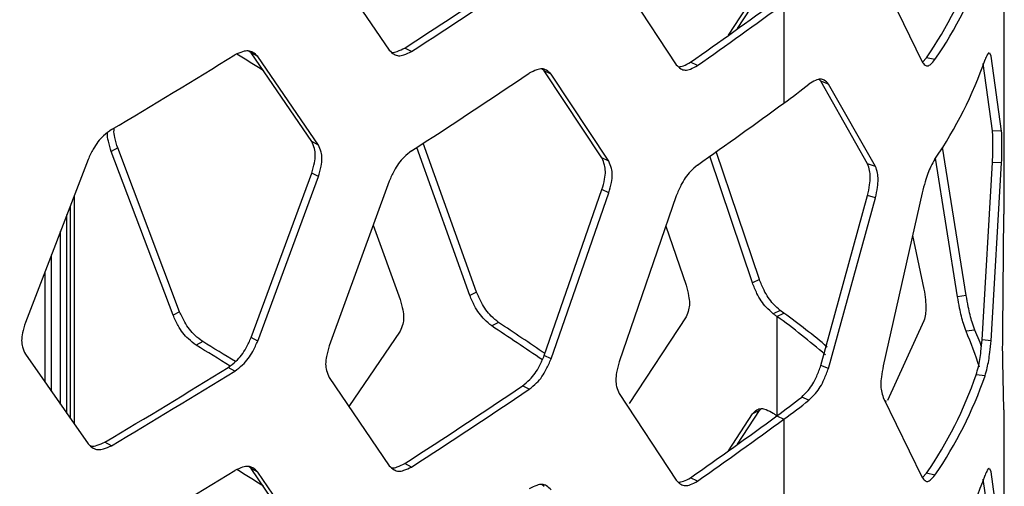
# Model space of a CAD drawing. Units: inches. Extents: x 227 to 353, y 181 to 277.
# Drawn here: x 330 to 333, y 239 to 241 of the extents above; entities that cross this region are included whole.
import ezdxf

# ---------------------------------------------------------------- set-up
doc = ezdxf.new("R2010")
doc.units = ezdxf.units.IN
doc.header["$MEASUREMENT"] = 0

msp = doc.modelspace()

# ---------------------------------------------------------------- linework, layer by layer
at = {"color": 7, "linetype": 'Continuous', "lineweight": 25}
for p, q in [((330.767, 240.782507), (330.94994, 240.513625)), ((331.651573, 240.733558), (331.825712, 240.469075)), ((332.457115, 240.721416), (332.575989, 240.478095)), ((332.01253, 240.5794), (332.079221, 240.681791)), ((332.826316, 240.013102), (332.826316, 240.684404)), ((331.984485, 240.559291), (332.057706, 240.671849)), ((332.154254, 240.655656), (332.154254, 240.35241)), ((330.528869, 240.505075), (330.522039, 240.510772)), ((330.549047, 240.494239), (330.528869, 240.505075)), ((330.713706, 240.235012), (330.528869, 240.505075)), ((330.734047, 240.224277), (330.549047, 240.494239)), ((331.018091, 240.509475), (330.997503, 240.520052)), ((332.785968, 240.495019), (332.782329, 240.504246)), ((332.818035, 240.266279), (332.785968, 240.495019)), ((331.890544, 240.466564), (331.869193, 240.476623)), ((332.576728, 240.477234), (332.589196, 240.490548)), ((332.614874, 240.484771), (332.589196, 240.490548)), ((332.790548, 240.267441), (332.762184, 240.472832)), ((331.422954, 240.450376), (331.415623, 240.456604)), ((331.443916, 240.440047), (331.422954, 240.450376)), ((331.599074, 240.184759), (331.422954, 240.450376)), ((331.620189, 240.174535), (331.443916, 240.440047)), ((332.266847, 240.419363), (332.261379, 240.424379)), ((332.409474, 240.166929), (332.266847, 240.419363)), ((332.289631, 240.410414), (332.266847, 240.419363)), ((332.43354, 240.159176), (332.289631, 240.410414)), ((332.818035, 240.266279), (332.790548, 240.267441)), ((330.734047, 240.224277), (330.713706, 240.235012)), ((331.216556, 239.77567), (331.054007, 240.229939)), ((330.121748, 240.215188), (330.101943, 240.204124)), ((330.290691, 239.704777), (330.101943, 240.204124)), ((330.310661, 239.715742), (330.121748, 240.215188)), ((331.195794, 239.765208), (331.034271, 240.21691)), ((332.079221, 239.813814), (331.947558, 240.204199)), ((332.710477, 239.765449), (332.638023, 240.218155)), ((330.031427, 240.180593), (329.840015, 239.68255)), ((331.620189, 240.174535), (331.599074, 240.184759)), ((332.057706, 239.803873), (331.927603, 240.18989)), ((332.43354, 240.159176), (332.409474, 240.166929)), ((332.683947, 239.761139), (332.616653, 240.18434)), ((332.758768, 239.629602), (332.790548, 240.171)), ((332.785968, 239.627042), (332.818035, 240.169838)), ((332.818035, 240.169838), (332.790548, 240.171)), ((330.528869, 239.637096), (330.713706, 240.138569)), ((330.734047, 240.127834), (330.713706, 240.138569)), ((330.549047, 239.62626), (330.734047, 240.127834)), ((330.94994, 240.11394), (330.767, 239.611286)), ((331.422954, 239.582399), (331.599074, 240.088316)), ((331.443916, 239.57207), (331.620189, 240.078091)), ((331.620189, 240.078093), (331.599074, 240.088316)), ((332.575989, 240.078408), (332.457115, 239.550193)), ((331.825712, 240.06939), (331.651573, 239.562335)), ((332.266847, 239.551386), (332.409474, 240.070489)), ((332.289631, 239.542437), (332.43354, 240.062736)), ((332.43354, 240.062736), (332.409474, 240.070489)), ((329.966805, 239.404949), (329.966805, 240.01245)), ((329.976457, 240.037561), (329.976457, 239.391159)), ((332.823554, 240.013122), (332.821231, 239.660718)), ((329.947135, 239.433051), (329.947135, 239.96127)), ((330.900988, 239.979434), (330.983149, 239.752772)), ((331.793905, 239.976776), (331.855538, 239.796547)), ((332.546763, 239.948543), (332.58132, 239.784515)), ((329.91954, 239.472481), (329.91954, 239.88947)), ((329.900017, 239.500375), (329.900017, 239.83867)), ((332.079221, 239.813814), (332.057706, 239.803873)), ((331.216556, 239.77567), (331.195794, 239.765208)), ((332.710477, 239.765449), (332.683947, 239.761139)), ((330.310661, 239.715742), (330.290691, 239.704777)), ((332.143038, 239.719412), (332.121467, 239.709511)), ((332.154253, 239.711263), (332.143038, 239.719412)), ((331.283726, 239.682882), (331.262905, 239.672459)), ((331.855538, 239.700106), (331.68209, 239.435775)), ((332.132673, 239.70137), (332.154253, 239.711263)), ((332.132673, 239.70137), (332.132673, 239.398125)), ((332.58132, 239.688075), (332.469941, 239.445218)), ((330.983149, 239.656331), (330.827182, 239.426388)), ((332.736663, 239.659877), (332.709902, 239.656078)), ((330.381061, 239.624647), (330.36103, 239.613721)), ((330.549047, 239.62626), (330.528869, 239.637096)), ((332.785968, 239.627042), (332.758768, 239.629602)), ((329.840015, 239.586107), (330.031427, 239.312614)), ((331.443916, 239.57207), (331.422954, 239.582399)), ((332.821231, 239.564278), (332.823554, 239.41676)), ((330.479227, 239.534855), (330.45911, 239.545729)), ((332.289631, 239.542437), (332.266847, 239.551386)), ((330.767, 239.514843), (330.94994, 239.245963)), ((332.767762, 239.520449), (332.740724, 239.523528)), ((331.377349, 239.478981), (331.356448, 239.48935)), ((331.651573, 239.465894), (331.825712, 239.201413)), ((332.230438, 239.445739), (332.208181, 239.45512)), ((332.457115, 239.453753), (332.575989, 239.210431)), ((332.01253, 239.311737), (332.079221, 239.414127)), ((332.079221, 239.414127), (332.057706, 239.404186)), ((332.079221, 239.414127), (332.086006, 239.419983)), ((332.826316, 238.745438), (332.826316, 239.41674)), ((331.984485, 239.291627), (332.057706, 239.404186)), ((332.132672, 239.397884), (332.154254, 239.387991)), ((332.154254, 239.387991), (332.154254, 239.084746)), ((330.102771, 239.306746), (330.082984, 239.31782)), ((330.528869, 239.237411), (330.522039, 239.243109)), ((330.549047, 239.226575), (330.528869, 239.237411)), ((330.713706, 238.967346), (330.528869, 239.237411)), ((331.018091, 239.24181), (330.997503, 239.252386)), ((332.785968, 239.227355), (332.782329, 239.236582)), ((330.734047, 238.956611), (330.549047, 239.226575)), ((331.890544, 239.198898), (331.869193, 239.208957)), ((332.576728, 239.20957), (332.589196, 239.222885)), ((332.614874, 239.217108), (332.589196, 239.222885)), ((332.790548, 238.999777), (332.762184, 239.205168)), ((332.818035, 238.998615), (332.785968, 239.227355)), ((331.422954, 239.182712), (331.415623, 239.188941))]:
    msp.add_line(p, q, dxfattribs=at)
at = {"color": 8, "linetype": 'Continuous', "lineweight": 25}
msp.add_line((329.988461, 240.068798), (329.988461, 239.374006), dxfattribs=at)
at = {"color": 7, "linetype": 'Continuous', "lineweight": 25, "flags": 128}
for points in [[(332.132673, 239.70137), (332.131272, 239.702387), (332.129871, 239.703405), (332.128472, 239.704423), (332.127071, 239.705441), (332.12567, 239.706459), (332.124269, 239.707476), (332.122868, 239.708494), (332.121467, 239.709511)], [(332.757149, 239.608541), (332.752285, 239.621378), (332.736663, 239.659877)], [(332.121467, 239.406267), (332.122868, 239.405249), (332.124269, 239.404232), (332.12567, 239.403214), (332.127071, 239.402196), (332.128472, 239.401179), (332.129871, 239.40016), (332.131272, 239.399143), (332.132673, 239.398125)]]:
    msp.add_lwpolyline(points, dxfattribs=at)
at = {"color": 7, "linetype": 'Continuous', "lineweight": 25}
for centre, radius, start, end in [((314.850854, 266.80974), 29.673154, 294.3234062, 305.6712173), ((314.429807, 267.539106), 30.511314, 294.47975, 305.514598), ((331.536049, 241.209857), 1.275352, 325.666552, 340.835934), ((331.552215, 241.210566), 1.286865, 325.666956, 340.835526), ((316.429343, 262.977713), 26.768972, 302.9712506, 303.8918552), ((316.436864, 262.987194), 26.79291, 302.9713517, 303.8919383), ((317.400734, 260.932626), 25.055626, 305.2716344, 306.0130339), ((317.409188, 260.940877), 25.078022, 305.2715344, 306.0129216), ((315.442436, 264.89036), 28.653625, 300.7731172, 301.6532983), ((315.893736, 216.891487), 27.755354, 58.0848104, 58.2833981), ((331.552215, 240.907322), 1.286865, 325.666956, 340.835526), ((316.436864, 262.683948), 26.79291, 302.9713517, 303.8919383), ((330.768477, 242.259717), 2.357583, 306.000732, 308.324162), ((317.409188, 260.637631), 25.078022, 305.2715344, 306.0129216), ((316.49492, 217.467641), 26.687557, 55.9815083, 56.3480793), ((330.80696, 237.873958), 2.257642, 49.254366, 54.040622), ((330.809668, 237.858222), 2.28947, 49.83652, 54.034987), ((316.540694, 217.556388), 26.568102, 55.9479001, 56.3491137), ((331.643721, 239.201087), 1.159205, 17.333981, 23.110285), ((315.770127, 215.707864), 28.026629, 58.3394319, 58.5789439), ((315.57871, 215.417479), 28.354455, 58.3320292, 58.5778004), ((315.440924, 263.90639), 28.617961, 300.7730519, 301.6535559), ((315.442436, 263.925942), 28.653625, 300.7731172, 301.6532983), ((331.536049, 239.942194), 1.275352, 325.666552, 340.835934), ((331.552215, 239.942903), 1.286865, 325.666956, 340.835526), ((316.429343, 261.710048), 26.768972, 302.9712506, 303.8918552), ((316.436864, 261.719528), 26.79291, 302.9713517, 303.8919383), ((330.7598, 241.287484), 2.335672, 305.999961, 308.32439), ((330.768477, 241.295298), 2.357583, 306.000732, 308.324162), ((317.400734, 259.664961), 25.055626, 305.2716344, 306.0130339), ((317.409188, 259.673211), 25.078022, 305.2715344, 306.0129216), ((315.442436, 263.622696), 28.653625, 300.7731172, 301.6532983), ((315.893736, 215.623823), 27.755354, 58.0848104, 58.2833981), ((331.552215, 239.639658), 1.286865, 325.666956, 340.835526)]:
    msp.add_arc(centre, radius, start, end, dxfattribs=at)
for points, knots in [([(332.089753, 242.75934), (331.837437, 242.581043), (331.332799, 242.224445), (330.532933, 241.710532), (329.703186, 241.212748), (328.840867, 240.733723), (327.950519, 240.271907), (327.332668, 239.980515), (327.02374, 239.834817)], [0, 0, 0, 0, 0.16665865, 0.333320725, 0.499985507, 0.666653607, 0.833325324, 1, 1, 1, 1]), ([(330.549047, 240.494239), (330.54429, 240.498824), (330.535851, 240.506958), (330.520324, 240.513052), (330.501062, 240.509234), (330.487163, 240.502893), (330.479227, 240.499273)], [0, 0, 0, 0, 0.28186071, 0.49997936, 0.7144971, 1, 1, 1, 1]), ([(330.94994, 240.513625), (330.954599, 240.509093), (330.962865, 240.501055), (330.978039, 240.495139), (330.99684, 240.499209), (331.010367, 240.505744), (331.018091, 240.509475)], [0, 0, 0, 0, 0.28183773, 0.49998955, 0.71449002, 1, 1, 1, 1]), ([(330.957183, 240.507549), (330.957489, 240.507442), (330.962346, 240.505735), (330.976533, 240.510442), (330.989881, 240.516559), (330.997503, 240.520052)], [0, 0, 0, 0, 0.02804845, 0.44499727, 1, 1, 1, 1]), ([(332.78, 240.505331), (332.779587, 240.505648), (332.778024, 240.506844), (332.773825, 240.499146), (332.769966, 240.490059), (332.767762, 240.484868)], [0, 0, 0, 0, 0.13358717, 0.50514152, 1, 1, 1, 1]), ([(331.825712, 240.469075), (331.830145, 240.464656), (331.838008, 240.456816), (331.852444, 240.451263), (331.87033, 240.455786), (331.883197, 240.462646), (331.890544, 240.466564)], [0, 0, 0, 0, 0.281834316, 0.499978125, 0.714477179, 1, 1, 1, 1]), ([(331.832717, 240.463073), (331.837525, 240.463779), (331.849171, 240.465489), (331.861786, 240.472504), (331.869193, 240.476623)], [0, 0, 0, 0, 0.41283505, 1, 1, 1, 1]), ([(332.575989, 240.478095), (332.578737, 240.474285), (332.583614, 240.467522), (332.5924, 240.46399), (332.603121, 240.471039), (332.610601, 240.479779), (332.614874, 240.484771)], [0, 0, 0, 0, 0.28122152, 0.49914383, 0.71392999, 1, 1, 1, 1]), ([(331.443916, 240.440047), (331.439381, 240.444518), (331.431336, 240.452449), (331.416532, 240.458168), (331.398169, 240.453888), (331.384916, 240.447212), (331.377349, 240.443401)], [0, 0, 0, 0, 0.28186935, 0.49999405, 0.71449087, 1, 1, 1, 1]), ([(332.289631, 240.410414), (332.285681, 240.414604), (332.278671, 240.422042), (332.265625, 240.426916), (332.249287, 240.42165), (332.23729, 240.414336), (332.230438, 240.410158)], [0, 0, 0, 0, 0.28121979, 0.49912588, 0.71390857, 1, 1, 1, 1]), ([(330.102771, 240.271164), (330.09477, 240.265235), (330.08058, 240.254717), (330.06102, 240.23486), (330.045181, 240.209565), (330.036426, 240.191123), (330.031427, 240.180593)], [0, 0, 0, 0, 0.2819788, 0.50018192, 0.7146044, 1, 1, 1, 1]), ([(330.101943, 240.204124), (330.098955, 240.214597), (330.093657, 240.233173), (330.08975, 240.253457), (330.090987, 240.260996), (330.091145, 240.261964)], [0, 0, 0, 0, 0.52972751, 0.93961455, 1, 1, 1, 1]), ([(330.121748, 240.215188), (330.118718, 240.225688), (330.113343, 240.244313), (330.109513, 240.265781), (330.111057, 240.274349), (330.111429, 240.27641)], [0, 0, 0, 0, 0.49537104, 0.8786337, 1, 1, 1, 1]), ([(332.790548, 240.171), (332.790869, 240.182291), (332.791439, 240.202316), (332.79179, 240.229292), (332.791421, 240.250112), (332.790865, 240.261143), (332.790548, 240.267441)], [0, 0, 0, 0, 0.281936559, 0.500078231, 0.714566334, 1, 1, 1, 1]), ([(332.818035, 240.169838), (332.818359, 240.181149), (332.818934, 240.201204), (332.819285, 240.22822), (332.818914, 240.249023), (332.818354, 240.260006), (332.818035, 240.266279)], [0, 0, 0, 0, 0.28205109, 0.50008171, 0.71446502, 1, 1, 1, 1]), ([(330.713706, 240.138569), (330.716743, 240.149194), (330.72213, 240.168037), (330.725688, 240.19424), (330.721966, 240.215887), (330.716708, 240.228061), (330.713706, 240.235012)], [0, 0, 0, 0, 0.28194613, 0.50005037, 0.71455834, 1, 1, 1, 1]), ([(330.734047, 240.127834), (330.737086, 240.13846), (330.742476, 240.157305), (330.746039, 240.183512), (330.742312, 240.205157), (330.737051, 240.217328), (330.734047, 240.224277)], [0, 0, 0, 0, 0.28195471, 0.50005051, 0.71455048, 1, 1, 1, 1]), ([(331.018091, 240.206229), (331.010451, 240.200107), (330.996897, 240.189248), (330.978213, 240.168921), (330.963083, 240.143243), (330.954717, 240.124591), (330.94994, 240.11394)], [0, 0, 0, 0, 0.28197023, 0.50017368, 0.71459459, 1, 1, 1, 1]), ([(331.599074, 240.088316), (331.601966, 240.099013), (331.607096, 240.117987), (331.610488, 240.144276), (331.606939, 240.165832), (331.601933, 240.17788), (331.599074, 240.184759)], [0, 0, 0, 0, 0.28192574, 0.50006983, 0.71456147, 1, 1, 1, 1]), ([(331.620189, 240.078093), (331.623084, 240.088791), (331.628219, 240.107766), (331.631611, 240.134058), (331.628061, 240.155613), (331.62305, 240.167658), (331.620189, 240.174535)], [0, 0, 0, 0, 0.28193579, 0.50007002, 0.71455213, 1, 1, 1, 1]), ([(331.890544, 240.163318), (331.883275, 240.157011), (331.870383, 240.145825), (331.852608, 240.12505), (331.838216, 240.099008), (331.830257, 240.080155), (331.825712, 240.06939)], [0, 0, 0, 0, 0.28199554, 0.50018357, 0.71461539, 1, 1, 1, 1]), ([(332.409474, 240.070489), (332.411654, 240.08146), (332.415521, 240.100919), (332.418052, 240.127524), (332.415402, 240.148733), (332.411629, 240.160316), (332.409474, 240.166929)], [0, 0, 0, 0, 0.2819402, 0.50007824, 0.71456256, 1, 1, 1, 1]), ([(332.614874, 240.181527), (332.610649, 240.174156), (332.603154, 240.16108), (332.592499, 240.137778), (332.583742, 240.109727), (332.578806, 240.089788), (332.575989, 240.078408)], [0, 0, 0, 0, 0.28246147, 0.50101932, 0.71522132, 1, 1, 1, 1]), ([(332.43354, 240.062736), (332.435739, 240.073724), (332.439637, 240.093207), (332.442196, 240.119852), (332.439518, 240.141045), (332.435713, 240.152585), (332.43354, 240.159176)], [0, 0, 0, 0, 0.28205005, 0.50008024, 0.7144609, 1, 1, 1, 1]), ([(332.121467, 239.709511), (332.114319, 239.715867), (332.101641, 239.727139), (332.084156, 239.748034), (332.070004, 239.774174), (332.062176, 239.793078), (332.057706, 239.803873)], [0, 0, 0, 0, 0.281921698, 0.500081036, 0.714538857, 1, 1, 1, 1]), ([(332.143038, 239.719412), (332.135884, 239.725772), (332.123194, 239.737052), (332.105698, 239.757957), (332.091529, 239.784104), (332.083695, 239.803015), (332.079222, 239.813813)], [0, 0, 0, 0, 0.28198322, 0.50017929, 0.71462265, 1, 1, 1, 1]), ([(331.283726, 239.682882), (331.276195, 239.689061), (331.262838, 239.700021), (331.244422, 239.720483), (331.229507, 239.746271), (331.221263, 239.764985), (331.216556, 239.77567)], [0, 0, 0, 0, 0.281984486, 0.500176115, 0.714617171, 1, 1, 1, 1]), ([(331.855538, 239.796547), (331.858386, 239.785829), (331.863438, 239.766817), (331.866775, 239.740504), (331.863284, 239.718975), (331.858353, 239.706964), (331.855538, 239.700106)], [0, 0, 0, 0, 0.2819325, 0.500079463, 0.714555309, 1, 1, 1, 1]), ([(332.58132, 239.784515), (332.58297, 239.7734), (332.585898, 239.753684), (332.587812, 239.726913), (332.585809, 239.705878), (332.582951, 239.694545), (332.58132, 239.688075)], [0, 0, 0, 0, 0.28193941, 0.50007846, 0.7145641, 1, 1, 1, 1]), ([(330.983149, 239.752772), (330.986143, 239.742126), (330.991453, 239.723242), (330.994965, 239.697014), (330.99129, 239.675395), (330.986108, 239.66326), (330.983149, 239.656331)], [0, 0, 0, 0, 0.28193067, 0.50007912, 0.71455595, 1, 1, 1, 1]), ([(331.262905, 239.672459), (331.25538, 239.678633), (331.242033, 239.689585), (331.223634, 239.71004), (331.208734, 239.735819), (331.200497, 239.754526), (331.195794, 239.765208)], [0, 0, 0, 0, 0.28192338, 0.500082, 0.71454488, 1, 1, 1, 1]), ([(332.709902, 239.656078), (332.707134, 239.663657), (332.702222, 239.677107), (332.695109, 239.700963), (332.689218, 239.729451), (332.685863, 239.749619), (332.683947, 239.761139)], [0, 0, 0, 0, 0.28180015, 0.50005752, 0.71444105, 1, 1, 1, 1]), ([(332.736663, 239.659877), (332.733871, 239.667513), (332.728918, 239.681057), (332.721745, 239.705031), (332.715798, 239.733636), (332.712411, 239.753889), (332.710477, 239.765449)], [0, 0, 0, 0, 0.28246102, 0.50102376, 0.71520196, 1, 1, 1, 1]), ([(330.381061, 239.624647), (330.373167, 239.630636), (330.359166, 239.641259), (330.339864, 239.661257), (330.324233, 239.686669), (330.315594, 239.705175), (330.310662, 239.715741)], [0, 0, 0, 0, 0.28198466, 0.500178978, 0.714618158, 1, 1, 1, 1]), ([(329.840015, 239.68255), (329.836841, 239.671998), (329.83121, 239.653284), (329.827484, 239.627166), (329.831383, 239.605429), (329.836877, 239.59313), (329.840015, 239.586107)], [0, 0, 0, 0, 0.28195361, 0.50008812, 0.71455134, 1, 1, 1, 1]), ([(330.36103, 239.613721), (330.353143, 239.619706), (330.339153, 239.630321), (330.319867, 239.650311), (330.304251, 239.675714), (330.295619, 239.694214), (330.290691, 239.704777)], [0, 0, 0, 0, 0.28191459, 0.50008454, 0.71454542, 1, 1, 1, 1]), ([(332.821231, 239.660718), (332.820966, 239.649405), (332.820496, 239.629347), (332.820157, 239.60233), (332.820511, 239.581527), (332.820969, 239.570548), (332.821231, 239.564278)], [0, 0, 0, 0, 0.28205116, 0.50008094, 0.71446218, 1, 1, 1, 1]), ([(330.45911, 239.545729), (330.466954, 239.551737), (330.480869, 239.562392), (330.499997, 239.582466), (330.515461, 239.607952), (330.523996, 239.626503), (330.528869, 239.637096)], [0, 0, 0, 0, 0.28192478, 0.50008115, 0.71455559, 1, 1, 1, 1]), ([(330.479227, 239.534855), (330.487078, 239.540867), (330.501003, 239.55153), (330.520148, 239.571611), (330.535627, 239.597106), (330.544169, 239.615665), (330.549047, 239.62626)], [0, 0, 0, 0, 0.281976008, 0.500174379, 0.714634669, 1, 1, 1, 1]), ([(332.740724, 239.523528), (332.742903, 239.531183), (332.746768, 239.544767), (332.751728, 239.568898), (332.755586, 239.597647), (332.757611, 239.617985), (332.758768, 239.629602)], [0, 0, 0, 0, 0.28180354, 0.50005998, 0.71444199, 1, 1, 1, 1]), ([(332.767762, 239.520449), (332.76996, 239.528161), (332.773857, 239.54184), (332.778859, 239.566093), (332.782755, 239.594959), (332.7848, 239.615384), (332.785968, 239.627042)], [0, 0, 0, 0, 0.282467789, 0.501020138, 0.715201759, 1, 1, 1, 1]), ([(330.767, 239.611286), (330.763965, 239.600658), (330.758581, 239.581807), (330.755019, 239.5556), (330.758746, 239.533956), (330.764, 239.52179), (330.767, 239.514843)], [0, 0, 0, 0, 0.28195544, 0.50008822, 0.71454981, 1, 1, 1, 1]), ([(331.356448, 239.48935), (331.363926, 239.495546), (331.377193, 239.506537), (331.395431, 239.527072), (331.410173, 239.552931), (331.418309, 239.571689), (331.422954, 239.582399)], [0, 0, 0, 0, 0.28190311, 0.50006806, 0.71454033, 1, 1, 1, 1]), ([(331.377349, 239.478981), (331.384835, 239.485182), (331.398114, 239.49618), (331.416366, 239.516723), (331.431122, 239.542592), (331.439266, 239.561356), (331.443916, 239.57207)], [0, 0, 0, 0, 0.28196795, 0.50017219, 0.71461197, 1, 1, 1, 1]), ([(331.651573, 239.562335), (331.648683, 239.551634), (331.643555, 239.532655), (331.640164, 239.506363), (331.643712, 239.484809), (331.648716, 239.472769), (331.651573, 239.465894)], [0, 0, 0, 0, 0.28194251, 0.50007947, 0.71454543, 1, 1, 1, 1]), ([(332.208181, 239.45512), (332.214898, 239.461637), (332.226818, 239.473202), (332.24292, 239.494642), (332.255808, 239.521249), (332.262834, 239.54043), (332.266847, 239.551386)], [0, 0, 0, 0, 0.28180321, 0.50005108, 0.71443751, 1, 1, 1, 1]), ([(332.230438, 239.445739), (332.237215, 239.452303), (332.249236, 239.463948), (332.265474, 239.485484), (332.278485, 239.512191), (332.285581, 239.531446), (332.289631, 239.542437)], [0, 0, 0, 0, 0.28246558, 0.50103573, 0.7152051, 1, 1, 1, 1]), ([(332.457115, 239.550193), (332.454968, 239.539189), (332.451162, 239.519678), (332.448615, 239.493027), (332.451278, 239.471841), (332.454993, 239.460328), (332.457115, 239.453753)], [0, 0, 0, 0, 0.28204813, 0.50008044, 0.71446365, 1, 1, 1, 1]), ([(332.467183, 239.442295), (332.465919, 239.442669), (332.463984, 239.443241), (332.461825, 239.445025), (332.461078, 239.445643)], [0, 0, 0, 0, 0.65346547, 1, 1, 1, 1]), ([(332.057706, 239.404186), (332.062066, 239.408578), (332.069797, 239.416367), (332.083996, 239.421814), (332.101586, 239.417178), (332.114241, 239.410233), (332.121467, 239.406267)], [0, 0, 0, 0, 0.28193793, 0.50008667, 0.71455556, 1, 1, 1, 1]), ([(330.031427, 239.312614), (330.036304, 239.307966), (330.044956, 239.299719), (330.060839, 239.293421), (330.080522, 239.297015), (330.094684, 239.303209), (330.102771, 239.306746)], [0, 0, 0, 0, 0.28184549, 0.499996289, 0.714483778, 1, 1, 1, 1]), ([(330.037815, 239.307341), (330.039095, 239.306828), (330.04507, 239.304432), (330.060944, 239.308535), (330.074973, 239.314445), (330.082984, 239.31782)], [0, 0, 0, 0, 0.10472197, 0.48878055, 1, 1, 1, 1]), ([(330.549047, 239.226575), (330.544289, 239.231159), (330.53585, 239.239292), (330.520325, 239.24539), (330.501061, 239.241566), (330.487163, 239.235228), (330.479227, 239.231609)], [0, 0, 0, 0, 0.281847811, 0.499979742, 0.71449199, 1, 1, 1, 1]), ([(330.94994, 239.245963), (330.954599, 239.241429), (330.962863, 239.233388), (330.97804, 239.227479), (330.99684, 239.231545), (331.010367, 239.238079), (331.018091, 239.24181)], [0, 0, 0, 0, 0.281862692, 0.499987301, 0.714491246, 1, 1, 1, 1]), ([(330.957183, 239.239886), (330.957489, 239.239779), (330.96235, 239.238081), (330.976531, 239.242774), (330.989881, 239.248893), (330.997503, 239.252386)], [0, 0, 0, 0, 0.02802542, 0.44498901, 1, 1, 1, 1]), ([(332.78, 239.237668), (332.779587, 239.237984), (332.778024, 239.23918), (332.773825, 239.231483), (332.769966, 239.222395), (332.767762, 239.217205)], [0, 0, 0, 0, 0.13358717, 0.50514152, 1, 1, 1, 1]), ([(331.825712, 239.201413), (331.830144, 239.196992), (331.838006, 239.189149), (331.852445, 239.183603), (331.87033, 239.188122), (331.883196, 239.194981), (331.890544, 239.198898)], [0, 0, 0, 0, 0.281859275, 0.499975878, 0.71447841, 1, 1, 1, 1]), ([(331.832717, 239.195411), (331.837525, 239.196116), (331.849171, 239.197825), (331.861786, 239.204839), (331.869193, 239.208957)], [0, 0, 0, 0, 0.41284057, 1, 1, 1, 1]), ([(332.575989, 239.210431), (332.578737, 239.206621), (332.583614, 239.199859), (332.5924, 239.196327), (332.603121, 239.203375), (332.610601, 239.212115), (332.614874, 239.217108)], [0, 0, 0, 0, 0.28122152, 0.49914383, 0.71392999, 1, 1, 1, 1]), ([(331.443916, 239.172383), (331.439381, 239.176853), (331.431335, 239.184782), (331.416533, 239.190505), (331.398168, 239.186221), (331.384916, 239.179548), (331.377349, 239.175737)], [0, 0, 0, 0, 0.28185645, 0.49999443, 0.71448576, 1, 1, 1, 1])]:
    msp.add_open_spline(points, degree=3, knots=knots, dxfattribs=at)

doc.saveas('drawing.dxf')
